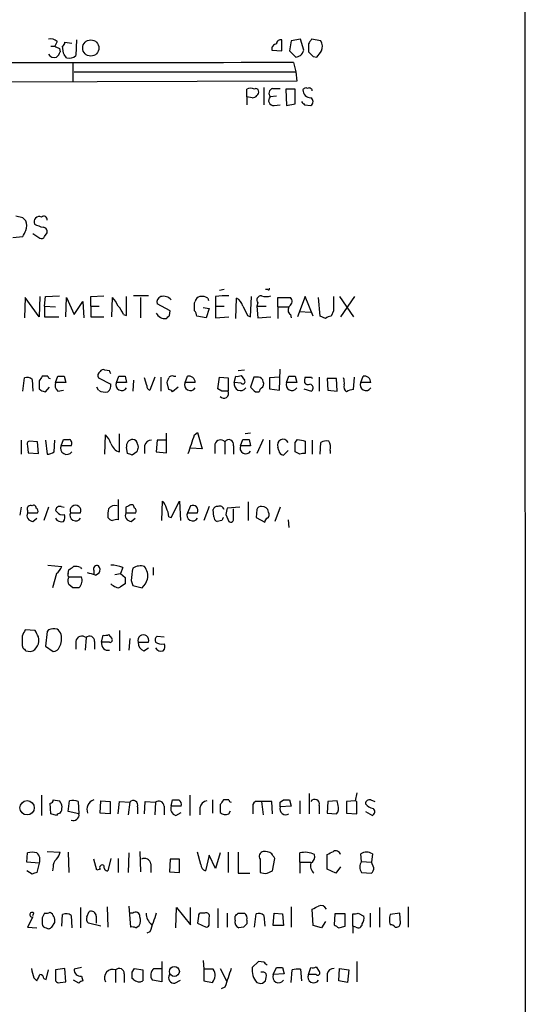
# Model space of a CAD drawing. Extents: x 27 to 1052, y 12 to 884.
# Drawn here: x 996 to 1051, y 164 to 271 of the extents above; entities that cross this region are included whole.
import ezdxf

# ---------------------------------------------------------------- set-up
doc = ezdxf.new("R2010")
doc.units = 0
doc.header["$MEASUREMENT"] = 0
doc.layers.add('MAIN', color=5, linetype='CONTINUOUS')

msp = doc.modelspace()

# ---------------------------------------------------------------- linework, layer by layer
at = {"layer": 'MAIN'}
for p, q in [((1051.052, 325.882), (1051.1367, 64.0926)), ((1000.3367, 268.5626), (1000.0827, 268.0546)), ((1001.1833, 268.478), (1001.9453, 268.3933)), ((1002.4533, 268.732), (1002.3687, 267.0386)), ((1024.7207, 267.5466), (1024.7207, 268.732)), ((1025.7367, 268.6473), (1025.5673, 267.5466)), ((1026.7527, 268.8166), (1025.7367, 268.6473)), ((1027.0913, 267.6313), (1026.7527, 268.8166)), ((1027.5993, 268.3086), (1027.5993, 267.462)), ((1028.954, 268.6473), (1027.938, 268.8166)), ((999.6593, 268.0546), (1000.0827, 268.0546)), ((1000.5907, 267.8006), (1000.6753, 267.462)), ((1001.014, 267.2926), (1000.9293, 268.0546)), ((1023.62, 267.6313), (1024.7207, 267.5466)), ((1025.5673, 267.5466), (1026.2447, 266.8693)), ((1002.03, 266.192), (1002.03, 264.16)), ((1025.9907, 266.2766), (1026.2447, 265.2606)), ((1028.1073, 266.954), (1028.5307, 266.8693)), ((1002.1993, 265.2606), (1026.2447, 265.2606)), ((1026.2447, 265.2606), (1026.3293, 264.2446)), ((1026.3293, 264.2446), (904.494, 263.906)), ((1020.9107, 262.5513), (1020.9107, 263.398)), ((1022.7733, 263.5673), (1022.7733, 261.7046)), ((1023.7047, 263.4826), (1024.5513, 263.4826)), ((1026.16, 263.398), (1025.144, 263.398)), ((1025.144, 263.398), (1025.2287, 261.62)), ((1026.16, 261.7893), (1026.16, 263.398)), ((1020.9107, 262.5513), (1020.9107, 261.7046)), ((1021.5033, 262.4666), (1020.9107, 262.5513)), ((1024.128, 262.636), (1023.4507, 262.5513)), ((1025.2287, 261.62), (1026.16, 261.7893)), ((1023.874, 261.62), (1024.5513, 261.7046)), ((1027.176, 261.7046), (1027.8533, 261.62)), ((996.6113, 249.428), (995.8493, 249.5973)), ((995.5107, 247.3113), (996.6113, 247.396)), ((997.712, 247.7346), (998.474, 247.2266)), ((998.982, 247.396), (999.236, 247.8193)), ((1018.4553, 241.6386), (1017.9473, 241.554)), ((1023.1967, 241.6386), (1022.9427, 241.6386)), ((996.8653, 240.792), (996.7807, 238.5906)), ((998.3893, 238.6753), (996.8653, 240.792)), ((998.474, 240.8766), (998.3893, 238.6753)), ((998.982, 239.8606), (999.0667, 240.8766)), ((999.0667, 240.8766), (1000.5907, 240.9613)), ((1001.268, 238.6753), (1001.3527, 240.792)), ((1001.3527, 240.792), (1002.1993, 238.9293)), ((1003.9773, 240.8766), (1005.4167, 240.9613)), ((1003.9773, 239.8606), (1003.9773, 240.8766)), ((1006.2633, 238.6753), (1006.348, 240.792)), ((1007.872, 238.8446), (1007.872, 240.8766)), ((1010.2427, 240.9613), (1008.634, 240.9613)), ((1009.396, 240.792), (1009.396, 238.5906)), ((1016.6773, 240.7073), (1016.762, 240.4533)), ((1017.524, 240.8766), (1017.524, 239.8606)), ((1019.7253, 238.506), (1019.81, 240.7073)), ((1021.334, 238.6753), (1021.4187, 240.8766)), ((1024.2973, 239.776), (1024.2973, 240.792)), ((1024.2973, 240.792), (1025.652, 240.792)), ((1027.2607, 240.8766), (1026.414, 238.6753)), ((1028.1073, 238.76), (1027.2607, 240.8766)), ((1028.8693, 238.76), (1028.7, 240.792)), ((1030.986, 240.8766), (1032.51, 238.6753)), ((1032.5947, 240.8766), (1031.0707, 238.6753)), ((998.982, 239.8606), (998.982, 238.6753)), ((998.982, 239.8606), (1000.1673, 239.776)), ((1002.1993, 238.9293), (1003.1307, 240.3686)), ((1003.1307, 240.3686), (1003.2153, 238.5906)), ((1003.9773, 239.8606), (1003.9773, 238.6753)), ((1003.9773, 239.8606), (1004.9087, 239.8606)), ((1012.6133, 239.3526), (1011.174, 240.1146)), ((1012.5287, 238.8446), (1012.6133, 239.3526)), ((1015.238, 240.1993), (1015.3227, 240.3686)), ((1016.1693, 239.6913), (1016.8467, 239.6066)), ((1016.8467, 239.6066), (1016.508, 238.5906)), ((1017.524, 239.8606), (1017.524, 238.5906)), ((1017.524, 239.8606), (1018.4553, 239.8606)), ((1022.096, 240.1993), (1022.0113, 239.8606)), ((1022.0113, 239.8606), (1022.096, 238.5906)), ((1022.0113, 239.8606), (1023.0273, 239.8606)), ((1024.2973, 239.776), (1024.2973, 238.506)), ((1024.2973, 239.776), (1025.398, 239.776)), ((1030.3087, 239.3526), (1030.0547, 238.76)), ((998.982, 238.6753), (1000.506, 238.6753)), ((1003.9773, 238.6753), (1005.4167, 238.6753)), ((1007.5333, 238.9293), (1007.872, 238.8446)), ((1016.508, 238.5906), (1015.492, 238.76)), ((1017.524, 238.5906), (1018.9633, 238.6753)), ((1020.9953, 238.8446), (1021.334, 238.6753)), ((1022.096, 238.5906), (1023.5353, 238.6753)), ((1025.652, 238.9293), (1025.7367, 238.5906)), ((1026.5833, 239.268), (1027.8533, 239.1833)), ((1029.462, 238.506), (1028.8693, 238.76)), ((1024.4667, 230.7166), (1024.5513, 233.0026)), ((996.6113, 230.632), (996.7807, 232.0713)), ((997.6273, 231.902), (997.712, 230.632)), ((999.3207, 232.2406), (998.728, 232.2406)), ((1000.1673, 231.5633), (1000.4213, 232.2406)), ((1001.0987, 232.2406), (1001.268, 231.5633)), ((1004.824, 232.0713), (1006.1787, 231.394)), ((1006.0093, 232.8333), (1005.5013, 232.918)), ((1006.7713, 231.5633), (1007.0253, 232.2406)), ((1007.7027, 232.2406), (1007.872, 231.5633)), ((1010.0733, 231.2246), (1009.8193, 232.0713)), ((1010.92, 232.156), (1010.412, 230.7166)), ((1011.5973, 232.156), (1011.5973, 230.632)), ((1012.952, 232.2406), (1013.206, 232.2406)), ((1014.222, 231.5633), (1014.476, 232.2406)), ((1017.778, 230.886), (1017.9473, 232.156)), ((1017.9473, 232.156), (1018.8787, 232.0713)), ((1018.8787, 232.0713), (1018.8787, 230.632)), ((1019.556, 231.5633), (1019.7253, 232.2406)), ((1020.6567, 232.918), (1019.9793, 232.8333)), ((1020.318, 232.3253), (1020.6567, 231.8173)), ((1021.6727, 232.156), (1021.334, 231.0553)), ((1022.1807, 232.156), (1021.6727, 232.156)), ((1024.4667, 232.156), (1023.366, 232.0713)), ((1023.366, 232.0713), (1023.366, 230.886)), ((1025.2287, 231.5633), (1025.4827, 232.2406)), ((1026.16, 232.2406), (1026.3293, 231.5633)), ((1027.938, 232.156), (1028.0227, 231.9866)), ((1028.7847, 232.156), (1028.7847, 230.632)), ((1030.6473, 231.9866), (1029.6313, 231.9866)), ((1029.6313, 231.9866), (1029.716, 230.7166)), ((1030.732, 230.632), (1030.6473, 231.9866)), ((1032.51, 230.8013), (1032.5947, 232.156)), ((1033.272, 231.5633), (1033.526, 232.2406)), ((998.3893, 230.886), (998.5587, 230.7166)), ((999.0667, 230.5473), (999.49, 231.0553)), ((1001.268, 231.5633), (1000.1673, 231.5633)), ((1004.824, 230.7166), (1004.6547, 231.0553)), ((1007.872, 231.5633), (1006.7713, 231.5633)), ((1008.634, 231.8173), (1008.5493, 230.632)), ((1012.444, 230.8013), (1012.2747, 231.5633)), ((1013.46, 231.0553), (1012.8673, 230.5473)), ((1015.3227, 231.5633), (1014.222, 231.5633)), ((1018.2013, 230.632), (1017.778, 230.886)), ((1020.318, 231.4786), (1019.556, 231.5633)), ((1023.366, 230.886), (1024.4667, 230.7166)), ((1026.3293, 231.5633), (1025.2287, 231.5633)), ((1027.0913, 230.886), (1027.938, 230.632)), ((1034.3727, 231.5633), (1033.272, 231.5633)), ((1000.4213, 230.632), (1001.014, 230.7166)), ((1021.842, 230.5473), (1022.2653, 230.5473)), ((1029.716, 230.7166), (1030.732, 230.632)), ((1005.5013, 223.774), (1005.586, 225.8906)), ((1007.11, 224.028), (1007.11, 225.9753)), ((1012.19, 223.9433), (1012.19, 226.06)), ((1015.238, 225.8906), (1015.5767, 226.1446)), ((1015.5767, 226.1446), (1016.0847, 224.3666)), ((1021.334, 226.06), (1020.7413, 225.9753)), ((996.442, 225.298), (996.442, 223.774)), ((997.1193, 224.7053), (997.204, 223.9433)), ((998.22, 225.1286), (997.2887, 225.2133)), ((998.3047, 223.8586), (998.22, 225.1286)), ((999.0667, 225.298), (999.236, 223.774)), ((999.998, 224.028), (1000.0827, 225.298)), ((1000.76, 224.7053), (1001.014, 225.3826)), ((1001.8607, 224.7053), (1000.76, 224.7053)), ((1007.9567, 223.8586), (1007.872, 224.536)), ((1009.0573, 224.8746), (1009.142, 224.536)), ((1009.8193, 224.7053), (1009.8193, 223.8586)), ((1011.174, 225.298), (1011.0893, 224.028)), ((1012.1053, 225.298), (1011.174, 225.298)), ((1016.0847, 224.3666), (1014.8147, 224.4513)), ((1017.4393, 224.8746), (1017.4393, 223.8586)), ((1018.54, 225.1286), (1018.54, 223.774)), ((1019.4713, 224.7053), (1019.4713, 223.774)), ((1020.2333, 224.7053), (1020.4873, 225.3826)), ((1021.334, 224.7053), (1020.2333, 224.7053)), ((1021.1647, 225.3826), (1021.334, 224.7053)), ((1022.6887, 225.3826), (1022.0113, 223.8586)), ((1023.366, 225.298), (1023.366, 223.774)), ((1024.382, 224.1973), (1024.2973, 224.536)), ((1026.16, 225.044), (1026.414, 225.3826)), ((1027.2607, 225.2133), (1027.2607, 223.8586)), ((1028.0227, 225.298), (1028.0227, 223.774)), ((1028.8693, 223.774), (1028.954, 225.044)), ((997.204, 223.9433), (998.3047, 223.8586)), ((1008.9727, 224.028), (1008.4647, 223.6893)), ((1011.0893, 224.028), (1012.19, 223.9433)), ((1025.398, 224.1973), (1024.89, 223.6893)), ((1026.668, 223.774), (1026.16, 224.028)), ((1029.97, 224.1973), (1029.97, 223.8586)), ((999.4053, 218.0166), (998.8973, 216.5773)), ((1000.76, 218.1013), (1001.0987, 218.0166)), ((1006.9407, 218.8633), (1006.9407, 216.662)), ((1007.7873, 218.0166), (1007.7873, 217.424)), ((1011.682, 216.5773), (1011.7667, 218.694)), ((1012.698, 216.916), (1013.6293, 218.694)), ((1013.6293, 218.694), (1013.714, 216.5773)), ((1014.8147, 218.186), (1014.476, 217.424)), ((1016.8467, 218.1013), (1016.254, 216.5773)), ((1020.1487, 218.0166), (1018.794, 217.932)), ((1021.08, 218.6093), (1021.08, 216.5773)), ((1024.5513, 218.0166), (1023.9587, 216.4926)), ((997.1193, 217.678), (997.1193, 217.424)), ((997.1193, 217.424), (998.22, 217.424)), ((1000.3367, 217.5086), (1000.1673, 217.678)), ((1001.776, 217.424), (1002.8767, 217.424)), ((1007.7873, 217.424), (1008.888, 217.424)), ((1012.444, 217.0006), (1012.698, 216.916)), ((1014.476, 217.424), (1015.5767, 217.424)), ((1017.3547, 217.0006), (1017.27, 217.7626)), ((1018.6247, 217.2546), (1018.9633, 216.4926)), ((1019.4713, 216.8313), (1019.4713, 217.8473)), ((1022.0113, 217.7626), (1021.9267, 216.916)), ((1021.9267, 216.916), (1022.858, 216.408)), ((997.712, 216.4926), (998.1353, 216.8313)), ((1008.38, 216.4926), (1008.8033, 216.8313)), ((1018.2013, 216.5773), (1017.6933, 216.4926)), ((1025.398, 216.662), (1025.4827, 215.8153)), ((999.3207, 211.7513), (1000.8447, 211.582)), ((1000.252, 210.82), (999.8287, 209.296)), ((1001.522, 210.82), (1001.6067, 211.2433)), ((1002.8767, 211.4973), (1002.9613, 211.328)), ((1004.316, 211.1586), (1004.316, 210.7353)), ((1004.4853, 210.6506), (1004.9087, 210.9046)), ((1006.602, 210.7353), (1007.1947, 210.82)), ((1007.4487, 211.4973), (1007.1947, 210.82)), ((1007.1947, 210.82), (1007.7027, 210.3966)), ((1010.7507, 211.4973), (1010.7507, 210.6506)), ((1001.522, 210.312), (1001.6913, 210.4813)), ((1002.03, 209.296), (1001.6067, 209.6346)), ((1001.6913, 210.4813), (1002.9613, 210.4813)), ((1007.7027, 209.7193), (1007.1947, 209.3806)), ((1008.38, 210.058), (1008.5493, 209.55)), ((1008.5493, 209.55), (1009.5653, 209.296)), ((997.966, 204.6393), (996.8653, 204.724)), ((999.236, 204.5546), (999.0667, 202.946)), ((999.4053, 204.724), (999.236, 204.5546)), ((1005.1627, 203.3693), (1005.332, 204.1313)), ((1005.9247, 204.216), (1006.2633, 203.7926)), ((1007.11, 204.6393), (1007.11, 202.438)), ((996.5267, 203.0306), (996.6113, 202.7766)), ((1002.3687, 203.454), (1002.3687, 202.6073)), ((1003.4693, 203.8773), (1003.3847, 202.5226)), ((1004.4007, 203.454), (1004.4007, 202.6073)), ((1006.0093, 203.3693), (1005.1627, 203.3693)), ((1008.2107, 203.7926), (1008.126, 202.5226)), ((1009.142, 203.3693), (1010.2427, 203.3693)), ((1011.174, 204.0466), (1011.936, 203.962)), ((996.95, 202.438), (997.458, 202.3533)), ((999.0667, 202.946), (999.9133, 202.3533)), ((1009.7347, 202.438), (1010.2427, 202.7766)), ((1032.8487, 187.0286), (1032.6793, 186.182)), ((998.6433, 186.7746), (998.6433, 184.5733)), ((999.6593, 184.7426), (999.5747, 185.928)), ((999.9133, 186.2666), (1000.5907, 186.182)), ((1001.522, 184.9966), (1001.6913, 186.182)), ((1002.6227, 186.0973), (1002.7073, 184.7426)), ((1004.9933, 184.8273), (1005.078, 186.182)), ((1005.078, 186.182), (1006.094, 186.0973)), ((1006.094, 186.0973), (1006.094, 184.7426)), ((1006.9407, 184.7426), (1007.11, 186.0973)), ((1007.11, 186.0973), (1008.2107, 186.0126)), ((1008.2107, 186.0126), (1008.0413, 184.658)), ((1009.8193, 184.7426), (1009.904, 186.0973)), ((1009.904, 186.0973), (1011.0047, 186.0126)), ((1011.0047, 186.0126), (1010.92, 184.658)), ((1012.698, 185.5893), (1012.8673, 186.2666)), ((1014.73, 186.7746), (1014.73, 184.5733)), ((1017.1853, 186.2666), (1017.1853, 184.8273)), ((1018.9633, 186.2666), (1018.3707, 186.2666)), ((1023.62, 186.0973), (1021.842, 186.0973)), ((1022.5193, 186.0973), (1022.6887, 184.658)), ((1023.7047, 184.7426), (1023.62, 186.0973)), ((1024.5513, 186.0126), (1024.89, 186.2666)), ((1025.5673, 186.2666), (1025.7367, 185.5893)), ((1026.668, 186.182), (1026.668, 184.7426)), ((1027.684, 186.944), (1027.684, 184.7426)), ((1029.716, 186.0973), (1029.6313, 184.8273)), ((1030.732, 186.182), (1029.716, 186.0973)), ((1030.8167, 185.674), (1030.732, 186.182)), ((1032.6793, 186.182), (1031.748, 186.0973)), ((1031.748, 186.0973), (1031.748, 184.8273)), ((1032.8487, 186.0973), (1032.6793, 186.182)), ((1034.3727, 186.2666), (1034.796, 186.0973)), ((1002.7073, 184.7426), (1001.522, 184.9966)), ((1009.0573, 185.5046), (1009.0573, 184.7426)), ((1011.936, 185.5893), (1011.936, 184.658)), ((1013.7987, 185.5893), (1012.698, 185.5893)), ((1013.206, 184.5733), (1013.7987, 184.912)), ((1015.8307, 185.42), (1015.8307, 184.658)), ((1018.032, 185.7586), (1018.032, 184.912)), ((1018.9633, 184.7426), (1019.1327, 185.0813)), ((1021.588, 185.3353), (1021.588, 184.7426)), ((1025.7367, 185.5893), (1024.5513, 185.5046)), ((1028.7847, 185.674), (1028.7847, 184.7426)), ((1033.78, 184.9966), (1034.542, 184.5733)), ((1000.252, 184.5733), (999.6593, 184.7426)), ((1006.094, 184.7426), (1004.9933, 184.8273)), ((1029.6313, 184.8273), (1030.6473, 184.7426)), ((1031.748, 184.8273), (1032.8487, 184.7426)), ((999.236, 180.6786), (1000.6753, 180.594)), ((1001.522, 180.594), (1001.6067, 178.3926)), ((1009.3113, 180.6786), (1009.396, 178.4773)), ((1015.9153, 179.2393), (1015.5767, 180.594)), ((1018.8787, 180.594), (1018.8787, 178.3926)), ((1019.9793, 180.594), (1019.9793, 178.308)), ((997.0347, 179.4933), (997.1193, 180.5093)), ((1004.6547, 178.6466), (1004.316, 179.832)), ((1006.1787, 179.9166), (1005.84, 178.562)), ((1006.9407, 179.9166), (1006.9407, 178.3926)), ((1008.126, 180.5093), (1008.0413, 178.3926)), ((1012.6133, 179.832), (1012.5287, 178.4773)), ((1013.6293, 179.832), (1012.6133, 179.832)), ((1013.6293, 178.3926), (1013.6293, 179.832)), ((1016.8467, 180.2553), (1016.4233, 178.562)), ((1017.524, 178.816), (1016.8467, 180.2553)), ((1018.032, 180.5093), (1017.524, 178.816)), ((1022.35, 179.832), (1022.35, 178.3926)), ((1023.7047, 178.562), (1023.9587, 179.9166)), ((1026.668, 179.4933), (1026.668, 180.5093)), ((1029.6313, 178.7313), (1029.6313, 180.34)), ((1033.3567, 179.578), (1033.272, 180.4246)), ((1033.3567, 179.578), (1034.4573, 179.4933)), ((1034.542, 180.4246), (1034.4573, 179.4933)), ((998.3893, 179.4086), (997.0347, 179.4933)), ((997.6273, 178.2233), (997.0347, 178.562)), ((998.3893, 179.4086), (998.1353, 178.3926)), ((999.9133, 178.9853), (999.8287, 178.562)), ((1004.9933, 178.7313), (1004.6547, 178.6466)), ((1010.4967, 179.324), (1010.4967, 178.3926)), ((1012.5287, 178.4773), (1013.6293, 178.3926)), ((1023.112, 178.308), (1023.7047, 178.562)), ((1026.668, 179.4933), (1026.668, 178.308)), ((1026.668, 179.4933), (1027.8533, 179.4933)), ((1030.5627, 178.308), (1029.6313, 178.7313)), ((1031.0707, 178.9853), (1030.5627, 178.308)), ((1034.7113, 178.9006), (1034.4573, 179.4933)), ((1019.9793, 178.308), (1021.2493, 178.308)), ((1033.3567, 178.3926), (1034.4573, 178.308)), ((1002.8767, 174.5826), (1002.8767, 172.3813)), ((1005.7553, 174.6673), (1005.84, 172.466)), ((1008.126, 174.752), (1008.2953, 172.466)), ((1013.206, 172.3813), (1013.2907, 174.5826)), ((1013.2907, 174.5826), (1014.8147, 172.72)), ((1014.8147, 172.72), (1014.8147, 174.5826)), ((1017.778, 174.498), (1017.778, 172.3813)), ((1025.7367, 174.6673), (1025.7367, 172.466)), ((1028.1073, 172.6353), (1028.0227, 174.4133)), ((1035.304, 174.5826), (1035.304, 172.466)), ((1038.4367, 174.6673), (1038.4367, 172.466)), ((997.712, 173.5666), (997.1193, 172.466)), ((997.712, 173.736), (997.7967, 173.99)), ((998.982, 173.99), (998.728, 173.482)), ((1000.8447, 172.5506), (1000.9293, 173.8206)), ((1001.8607, 173.736), (1001.9453, 172.3813)), ((1003.554, 173.5666), (1003.808, 174.1593)), ((1004.57, 173.6513), (1004.57, 172.8893)), ((1008.5493, 173.99), (1008.2107, 173.99)), ((1015.6613, 173.6513), (1015.5767, 172.8893)), ((1016.3387, 173.99), (1016, 173.99)), ((1016.8467, 172.8046), (1016.8467, 173.482)), ((1018.794, 173.99), (1018.794, 172.466)), ((1019.6407, 173.228), (1019.6407, 173.6513)), ((1019.9793, 173.99), (1020.6567, 173.99)), ((1020.9107, 173.228), (1020.9107, 172.8046)), ((1021.7573, 172.466), (1021.9267, 173.9053)), ((1022.7733, 173.736), (1022.858, 172.5506)), ((1023.7893, 172.6353), (1023.874, 173.99)), ((1023.874, 173.99), (1024.8053, 173.9053)), ((1024.8053, 173.9053), (1024.89, 172.6353)), ((1030.478, 173.9053), (1030.3933, 172.72)), ((1031.5787, 173.9053), (1030.478, 173.9053)), ((1031.5787, 172.5506), (1031.5787, 173.9053)), ((1032.4253, 172.5506), (1032.4253, 173.9053)), ((1033.018, 173.99), (1033.6107, 173.6513)), ((1034.288, 173.99), (1034.288, 172.466)), ((1037.5053, 173.99), (1036.4893, 173.8206)), ((1037.59, 172.8893), (1037.5053, 173.99)), ((997.1193, 172.466), (998.1353, 172.3813)), ((999.744, 172.466), (1000.0827, 172.974)), ((1005.078, 172.5506), (1003.7233, 172.8893)), ((1008.888, 172.3813), (1009.2267, 172.6353)), ((1015.5767, 172.8893), (1016.508, 172.466)), ((1020.572, 172.466), (1020.064, 172.3813)), ((1024.89, 172.6353), (1023.7893, 172.6353)), ((1029.0387, 172.3813), (1028.1073, 172.6353)), ((1029.462, 173.0586), (1029.0387, 172.3813)), ((1030.9013, 172.3813), (1031.5787, 172.5506)), ((1032.4253, 172.5506), (1032.4253, 171.7886)), ((1032.764, 172.466), (1032.4253, 172.5506)), ((1010.412, 171.958), (1010.0733, 171.7886)), ((1016.1693, 168.8253), (1016.254, 167.894)), ((999.1513, 166.7933), (999.4053, 167.8093)), ((1001.1833, 167.9786), (1000.1673, 167.8093)), ((1000.1673, 167.8093), (1000.1673, 166.624)), ((1001.268, 166.5393), (1001.1833, 167.9786)), ((1002.9613, 168.0633), (1002.1993, 167.894)), ((1006.6867, 167.8093), (1006.6867, 166.4546)), ((1008.4647, 167.5553), (1008.7187, 167.9786)), ((1008.7187, 167.9786), (1009.65, 167.8093)), ((1009.65, 167.8093), (1009.65, 166.624)), ((1010.8353, 167.9786), (1011.682, 167.9786)), ((1011.682, 168.7406), (1011.682, 167.9786)), ((1011.682, 167.9786), (1011.682, 166.5393)), ((1016.254, 167.894), (1016.254, 166.624)), ((1017.27, 167.894), (1016.254, 167.894)), ((1018.032, 167.9786), (1018.7093, 166.624)), ((1022.1807, 168.7406), (1021.5033, 168.0633)), ((1022.7733, 168.656), (1022.1807, 168.7406)), ((1023.7893, 167.3013), (1024.128, 168.0633)), ((1024.8053, 168.0633), (1024.9747, 167.386)), ((1025.7367, 166.4546), (1025.8213, 167.8093)), ((1026.7527, 167.894), (1026.8373, 166.624)), ((1027.5993, 167.3013), (1027.8533, 168.0633)), ((1028.446, 168.148), (1028.7847, 167.64)), ((1030.9013, 166.624), (1030.986, 167.9786)), ((1030.986, 167.9786), (1032.002, 167.8093)), ((1032.002, 167.8093), (1031.8327, 166.4546)), ((1032.8487, 168.7406), (1032.8487, 166.5393)), ((997.7967, 166.9626), (998.1353, 166.624)), ((998.8973, 166.878), (999.1513, 166.7933)), ((1002.7073, 166.37), (1002.1147, 166.7086)), ((1002.9613, 167.132), (1003.1307, 166.624)), ((1007.618, 167.386), (1007.618, 166.4546)), ((1008.634, 166.7933), (1008.4647, 166.878)), ((1011.682, 166.5393), (1010.666, 166.7086)), ((1013.1213, 166.37), (1013.714, 166.7086)), ((1024.9747, 167.386), (1023.7893, 167.3013)), ((1028.446, 167.3013), (1027.5993, 167.3013)), ((1029.6313, 167.386), (1029.6313, 166.5393)), ((1000.6753, 166.4546), (1001.268, 166.5393)), ((1016.254, 166.624), (1017.1853, 166.4546)), ((1018.54, 165.9466), (1018.1167, 165.7773)), ((1022.604, 166.37), (1022.9427, 166.624)), ((1031.8327, 166.4546), (1030.9013, 166.624))]:
    msp.add_line(p, q, dxfattribs=at)
for centre, radius in [((1003.9911, 267.8601), 0.8829), ((997.0777, 185.4081), 0.7786), ((1013.054, 167.649), 0.5418)]:
    msp.add_circle(centre, radius, dxfattribs=at)
for centre, radius, start, end in [((999.6594, 267.9135), 0.9382, 43.782043, 105.714701), ((1000.6332, 268.5201), 0.5517, 302.460041, 355.623597), ((1024.2125, 267.716), 0.5986, 98.115212, 188.135518), ((1024.589, 268.2898), 0.4614, 73.41494, 177.66472), ((1154.7801, 183.88), 152.6537, 146.192759, 146.421922), ((1027.8376, 268.0078), 1.2866, 338.994142, 29.805089), ((999.998, 267.462), 0.6448, 203.197424, 293.197424), ((1063.8366, 394.9275), 141.9905, 243.320375, 243.549558), ((999.5754, 267.8), 1.1507, 306.016391, 342.917772), ((874.1949, 182.3713), 152.6261, 33.578069, 33.807272), ((1025.8354, 267.9557), 1.2971, 315.006247, 345.517013), ((1154.8282, 394.1829), 179.57, 224.885386, 225.114614), ((859.4517, 394.2139), 211.6704, 323.014174, 323.243346), ((1049.85, -30129.2253), 30395.5113, 90.04497497, 90.27415792), ((1001.6373, 267.8052), 1.0595, 254.418575, 313.653912), ((984.1762, 393.9464), 133.8594, 288.316974, 288.54617), ((1021.334, 262.5511), 0.9468, 63.443068, 116.556932), ((1021.9266, 263.2074), 0.2549, 4.76924, 131.613009), ((1021.8419, 263.0593), 0.3787, 296.571817, 26.55152), ((1023.9267, 262.9218), 0.6032, 111.596783, 217.895811), ((1027.3453, 263.1441), 0.3785, 63.414641, 153.448488), ((1027.8533, 263.3132), 0.8466, 179.993232, 270), ((1027.6841, 263.1863), 0.3413, 7.120851, 119.757374), ((1021.5455, 263.0172), 0.5522, 265.61721, 327.512892), ((1023.8267, 262.1604), 0.5424, 133.886948, 275.002223), ((1111.6816, 346.5489), 119.7487, 224.885409, 225.114592), ((1027.6276, 262.0433), 0.4797, 298.066164, 61.933836), ((912.0807, 164.5587), 119.7841, 44.885442, 45.114558), ((995.5104, 248.5813), 1.5266, 340.563296, 19.436704), ((998.3893, 249.0046), 0.568, 63.434949, 206.565051), ((998.8974, 249.2693), 0.3518, 344.280582, 136.243862), ((827.4257, 332.4247), 189.3506, 333.316974, 333.546117), ((999.4577, 251.6365), 3.2884, 241.354776, 258.688359), ((998.7939, 247.9511), 0.4613, 343.399492, 87.664214), ((998.6433, 247.5653), 0.3787, 243.441716, 333.441716), ((1023.2814, 241.7233), 0.1197, 225, 45.033843), ((1004.4716, 238.9437), 2.6338, 20.372473, 44.567756), ((1011.7848, 240.2739), 0.6312, 107.280921, 194.617437), ((1011.8936, 239.8816), 1.0382, 39.214856, 106.58295), ((1015.9152, 240.2841), 0.5985, 98.116564, 171.883436), ((1016.0847, 239.9456), 0.965, 52.117206, 105.260326), ((1018.6249, 234.4409), 6.5292, 87.029091, 99.707142), ((1019.2315, 239.5503), 1.2936, 13.879402, 63.434949), ((1022.46, 240.4956), 0.4695, 82.743283, 219.145968), ((1023.0273, 242.4424), 1.5658, 251.068631, 288.931369), ((1025.2104, 240.3626), 0.616, 305.411159, 44.197517), ((1411.3084, 240.1146), 381.0005, 179.885409, 180.114592), ((1005.0642, 238.0124), 2.6338, 20.372473, 44.564679), ((803.588, 239.776), 211.6504, 359.885382, 0.114591), ((1014.535, 238.7006), 0.9588, 3.551733, 42.844497), ((1274.7211, 366.3425), 283.9586, 206.450451, 206.679652), ((1026.0088, 239.4313), 0.6158, 135.802667, 234.596423), ((1012.0394, 239.5449), 1.0497, 205.161323, 278.2482), ((927.6969, 323.3628), 119.7487, 314.87695, 315.106099), ((1030.114, 237.8031), 0.9587, 93.546139, 132.848561), ((1005.332, 232.5792), 0.3787, 63.44848, 153.428183), ((997.0347, 231.1403), 0.965, 52.117206, 105.260326), ((1125.5701, 147.304), 152.6537, 146.192759, 146.421922), ((999.617, 232.2828), 0.2992, 188.105736, 261.872606), ((1000.76, 401.5905), 169.3502, 269.885409, 270.114592), ((1005.2474, 232.3253), 0.4937, 120.975698, 210.959776), ((921.439, 190.324), 94.6529, 26.457173, 26.68641), ((1007.364, 401.5905), 169.3502, 269.885409, 270.114592), ((885.3519, 274.1448), 133.8752, 341.453843, 341.683013), ((1012.7826, 231.9021), 0.3785, 63.414641, 153.448488), ((1014.6332, 231.5692), 0.6896, 359.509736, 103.177718), ((1019.8945, 233.1728), 0.9474, 259.712463, 296.551529), ((1022.1381, 231.6054), 0.5522, 4.424169, 85.575831), ((1025.8214, 401.5905), 169.3502, 269.885409, 270.114558), ((1028.1063, 231.7328), 0.9456, 153.413271, 190.325982), ((1027.5994, 401.5059), 169.3502, 269.885409, 270.114558), ((1029.9291, 231.5211), 1.5791, 352.29219, 20.390429), ((1033.6832, 231.5692), 0.6896, 359.509736, 103.177718), ((1210.0391, 231.3093), 211.6502, 179.885408, 180.114592), ((1000.9152, 231.267), 0.8045, 158.38772, 232.124392), ((1005.1932, 231.2971), 0.9903, 310.782042, 5.615598), ((1007.3447, 231.3097), 0.627, 156.141432, 327.255439), ((1010.5223, 231.1571), 0.4541, 171.450515, 255.942335), ((1012.4017, 230.2511), 0.5518, 32.463229, 85.603684), ((1014.7954, 231.3097), 0.627, 156.141432, 327.255439), ((1020.2502, 231.3938), 0.7146, 166.27879, 323.684953), ((1020.4874, 231.648), 0.2394, 225, 45), ((1148.5879, 357.8012), 179.6053, 224.885409, 225.114592), ((1022.8162, 230.5046), 0.5526, 122.502209, 175.567893), ((1022.2653, 231.394), 0.4937, 300.959776, 30.959776), ((1025.802, 231.3097), 0.6269, 156.137735, 327.255439), ((1027.557, 231.775), 0.4359, 209.058435, 299.058435), ((1027.6945, 230.9777), 0.4228, 305.159639, 79.893907), ((1032.129, 231.0976), 0.6694, 161.562344, 235.303222), ((1032.5949, 229.2767), 1.527, 93.187323, 123.684864), ((1033.8454, 231.3097), 0.627, 156.141432, 327.255439), ((1041.1402, 357.6393), 133.8752, 251.45383, 251.682999), ((1005.5436, 231.9017), 1.3865, 238.733619, 282.344134), ((1018.4266, 230.3767), 0.5192, 220.531869, 29.453334), ((1018.54, 61.2821), 169.3502, 89.885409, 90.114591), ((1003.711, 224.0431), 2.6323, 20.368798, 44.576735), ((506.9219, 394.1921), 535.4537, 341.451299, 341.680492), ((997.458, 224.8746), 0.3787, 116.558284, 206.558284), ((1001.3949, 224.4407), 0.6878, 157.37565, 323.136765), ((1001.3527, 394.6825), 169.3002, 269.885375, 270.114592), ((1001.4374, 224.9593), 0.4936, 329.034253, 59.044206), ((1007.4061, 225.2554), 1.2626, 193.562981, 256.437019), ((1008.5432, 224.6932), 0.6894, 89.493044, 193.181507), ((1008.5071, 224.8324), 0.5518, 4.385964, 85.614036), ((1136.0497, 181.9595), 133.8593, 161.453816, 161.683013), ((1010.5461, 224.5571), 0.7417, 87.279935, 168.474956), ((1018.0659, 224.6714), 0.6586, 43.960386, 162.032649), ((1018.9715, 224.8418), 0.5181, 344.724513, 146.389676), ((1020.8067, 224.4517), 0.627, 156.141432, 327.255439), ((1020.826, 394.7325), 169.3502, 269.885409, 270.114592), ((1024.8477, 224.7899), 0.6061, 24.785044, 204.763917), ((772.16, 224.536), 254.0005, 359.885409, 0.114591), ((1069.1681, 437.0016), 215.8947, 258.578089, 258.807241), ((1029.5889, 224.0707), 1.1621, 79.498468, 123.117088), ((1028.6156, 224.4937), 1.3865, 347.655866, 31.266381), ((999.152, 225.2961), 1.5244, 273.158773, 303.708832), ((965.8882, 96.7815), 133.8594, 71.45383, 71.683027), ((1024.9322, 224.2395), 0.5518, 184.385964, 265.614036), ((1027.0912, 222.9274), 0.9465, 79.683783, 116.559637), ((1208.012, 175.2674), 215.8457, 168.576788, 168.805966), ((997.4581, 217.8472), 0.3787, 63.462013, 206.537987), ((997.7966, 217.9883), 0.2603, 347.50701, 130.575031), ((1000.6224, 217.6674), 0.4552, 72.404942, 178.665732), ((1002.3264, 217.6409), 0.5915, 338.488188, 201.508261), ((1006.6081, 217.4179), 0.8071, 72.112804, 147.857665), ((1050.3166, 133.4064), 94.6976, 116.457251, 116.68638), ((1008.38, 217.9602), 0.3399, 355.240558, 138.363661), ((1010.5624, 217.5264), 1.6774, 13.993164, 44.113543), ((1015.0405, 217.6498), 0.5818, 337.16348, 112.83652), ((1017.7102, 217.6527), 0.4537, 81.405541, 165.982133), ((1017.9896, 217.678), 0.4732, 10.296185, 116.559637), ((1022.4516, 217.6526), 0.4538, 81.419912, 165.972942), ((1022.5879, 217.4033), 0.7013, 8.634984, 95.613049), ((997.7261, 217.1559), 0.6634, 156.162913, 268.782227), ((997.8811, 217.5933), 0.3788, 333.45524, 63.401126), ((1000.8447, 217.7627), 0.5681, 206.574073, 296.56054), ((1000.5666, 216.928), 0.6243, 315.77878, 31.541369), ((1002.3493, 217.1703), 0.6269, 156.129377, 327.268068), ((1008.2087, 217.1701), 2.3823, 163.485048, 186.122934), ((1006.7143, 217.677), 1.1591, 221.036657, 251.577556), ((1008.3941, 217.1559), 0.6634, 156.162913, 268.782227), ((1008.5491, 217.5933), 0.3788, 333.45524, 63.401126), ((1010.1861, 216.8852), 2.2608, 2.925809, 27.581727), ((1015.0493, 217.1703), 0.6269, 156.129377, 327.268068), ((1017.8035, 216.9329), 0.4539, 171.421795, 255.948448), ((1102.9409, 174.4067), 94.6528, 153.313562, 153.5428), ((1188.0651, 175.2669), 174.5652, 165.853161, 166.082336), ((1022.8579, 217.2546), 0.4937, 300.975698, 30.959776), ((1000.776, 217.1254), 0.676, 205.788014, 290.611591), ((1006.7715, 215.7298), 0.9474, 79.712462, 116.551528), ((1019.175, 216.7254), 0.3147, 227.717737, 19.667298), ((1023.4082, 216.3657), 0.5518, 122.463229, 175.603684), ((999.0235, 212.387), 1.9912, 308.095812, 336.153792), ((917.178, 338.4242), 152.6538, 303.578089, 303.807251), ((1002.3261, 210.0138), 1.5824, 69.637627, 97.677432), ((1004.6758, 211.3068), 0.3891, 67.613458, 202.386542), ((1004.3767, 211.2312), 0.6243, 328.453829, 44.227622), ((1005.9957, 207.5343), 4.221, 69.864971, 87.515164), ((1009.3577, 210.1972), 1.4597, 71.565051, 123.629103), ((1008.4647, 210.5236), 1.719, 350.074657, 38.001851), ((1001.6913, 210.693), 0.2117, 143.124688, 270), ((1001.1452, 201.0556), 10.1597, 70.806564, 75.792784), ((1014.7919, 209.9445), 6.4129, 166.765977, 178.985887), ((1002.393, 210.0769), 0.9022, 164.894717, 209.3581), ((1001.9753, 210.0727), 1.0673, 313.302928, 22.509196), ((1007.0543, 210.4823), 1.1614, 221.068974, 251.547891), ((1177.0526, 210.0579), 169.3502, 179.885409, 180.114558), ((1007.6903, 211.1435), 2.6323, 315.423265, 339.631202), ((1002.3686, 39.9461), 169.3502, 89.885409, 90.114558), ((1006.9407, 209.7196), 0.4236, 233.157154, 306.842846), ((1166.0459, 119.7354), 189.3281, 153.327138, 153.556321), ((828.8004, 119.6207), 189.3282, 26.453843, 26.683013), ((1000.0826, 202.4372), 2.385, 83.883985, 106.498134), ((999.6586, 203.8767), 1.1525, 17.122101, 53.958372), ((998.9821, 203.7503), 1.8379, 331.072569, 14.678188), ((1005.5015, 205.0616), 0.9456, 259.674018, 296.58673), ((1009.6924, 203.5862), 0.5915, 338.488188, 201.508261), ((1250.5265, 203.5386), 254.0003, 179.885409, 180.114592), ((997.0874, 203.5755), 1.2772, 286.868547, 17.614953), ((1003.0285, 203.3811), 0.6637, 48.383666, 173.695075), ((1003.8603, 203.5013), 0.5425, 354.997777, 136.120374), ((1005.8518, 203.2117), 0.7069, 167.117774, 282.874324), ((1006.0658, 203.6232), 0.2602, 257.454468, 40.620402), ((1010.0935, 203.3206), 0.9527, 177.070024, 247.876971), ((1011.5972, 203.581), 0.6292, 132.268789, 199.661787), ((1011.682, 204.449), 1.2746, 237.899792, 281.49507), ((1011.404, 202.8734), 0.6242, 315.772379, 31.546171), ((1081.4181, 287.2697), 119.7133, 224.893835, 225.123052), ((999.8347, 203.1637), 0.8142, 275.539741, 338.198591), ((1011.6132, 203.0705), 0.6758, 205.780123, 290.62848), ((999.6171, 186.2242), 0.2992, 261.85365, 8.14635), ((999.7687, 185.4507), 1.1002, 325.486649, 41.65819), ((1001.945, 183.8079), 2.3876, 73.510381, 96.099568), ((1004.6499, 185.2305), 1.0886, 107.862376, 201.73886), ((1008.5946, 185.6929), 0.4996, 337.855685, 140.213518), ((1011.3691, 185.5782), 0.567, 1.121718, 129.991881), ((1013.206, 355.6165), 169.3502, 269.885409, 270.114592), ((1013.1976, 185.7501), 0.6223, 345.023504, 56.097982), ((1016.7197, 185.293), 0.898, 98.130102, 171.869898), ((1145.1897, 101.3454), 152.6259, 146.192738, 146.421942), ((1019.2598, 186.3091), 0.2995, 188.157154, 261.842846), ((1022.2231, 185.5469), 0.6695, 124.698943, 198.426829), ((897.5513, 185.7586), 127.0003, 359.885409, 0.114591), ((1025.2287, 355.5665), 169.3002, 269.885375, 270.114592), ((1028.2848, 185.8105), 0.5181, 344.727426, 146.389676), ((694.1987, 185.42), 338.6507, 359.885392, 0.114591), ((1034.2351, 185.8327), 0.4552, 72.404942, 178.665732), ((1013.474, 185.3423), 0.8144, 162.343781, 250.786322), ((1018.6247, 185.5257), 0.8532, 225.997256, 293.382889), ((1025.1515, 185.288), 0.6381, 160.156516, 301.268666), ((1030.0334, 185.3354), 0.8534, 316.001755, 23.377559), ((1035.0418, 186.9869), 1.703, 222.186781, 255.891948), ((1034.3525, 184.9801), 0.4488, 294.977557, 52.333315), ((1000.7176, 184.2771), 0.5518, 94.396316, 147.536771), ((1002.0905, 184.6459), 0.6243, 248.406467, 8.910127), ((997.6273, 179.0282), 1.5658, 71.068631, 108.931369), ((999.0499, 180.9984), 1.675, 315.863544, 346.028469), ((1022.8368, 180.1283), 0.5699, 105.062887, 211.327573), ((1022.7734, 179.155), 1.526, 56.303684, 93.181913), ((1027.2403, 178.22), 2.3598, 63.947474, 104.035655), ((945.32, 349.8593), 189.3283, 296.443693, 296.672876), ((1030.5627, 180.2235), 0.5212, 12.916338, 119.16672), ((1033.907, 179.3664), 1.2341, 59.033059, 120.966941), ((997.5288, 179.7897), 0.9411, 336.112307, 49.874827), ((1000.8991, 179.082), 0.9906, 130.787625, 185.602387), ((1009.8193, 179.2392), 0.6827, 7.135426, 119.734471), ((896.8009, 95.5033), 152.6261, 33.578069, 33.807272), ((1027.444, 180.1566), 0.8527, 298.687149, 12.420938), ((1034.2881, 178.9853), 1.104, 147.529206, 212.470794), ((1005.2473, 178.9006), 0.3053, 56.299523, 213.684862), ((1005.8588, 179.0229), 0.4613, 163.411395, 267.664214), ((1016.7258, 179.3181), 0.8144, 185.553068, 248.194671), ((1028.9855, 179.1546), 1.1603, 167.355506, 226.854365), ((1033.7558, 178.9594), 0.9573, 317.120783, 356.478547), ((1040.2088, 51.3006), 133.8752, 108.317001, 108.54617), ((1022.9002, 179.8744), 1.5806, 249.629778, 277.700518), ((1004.0196, 173.6513), 0.5503, 0, 112.613458), ((943.6814, 343.9176), 189.3282, 296.453843, 296.683013), ((1028.954, 174.1593), 0.6448, 23.197424, 113.197424), ((997.6196, 173.8052), 0.256, 46.218875, 291.169344), ((1168.0779, 173.1433), 169.3502, 179.885409, 180.114592), ((999.1515, 174.9212), 0.9465, 259.683783, 296.559637), ((998.9622, 173.1244), 1.1305, 352.355122, 57.194126), ((1001.3253, 173.0112), 0.9011, 53.547217, 116.070252), ((1004.1465, 173.3549), 0.6292, 160.338213, 227.731211), ((1008.8456, 173.6258), 0.4694, 352.755391, 129.13056), ((1008.5021, 173.1706), 0.9009, 323.544775, 26.075842), ((1011.6993, 174.0149), 1.7108, 180.833955, 229.193096), ((1518.7277, 3.6566), 535.4533, 161.451295, 161.680489), ((1015.9577, 173.6936), 0.2994, 81.878017, 188.121983), ((1016.5079, 173.6512), 0.3787, 333.462013, 116.537987), ((1020.3181, 173.0375), 0.7037, 164.292832, 248.832127), ((935.1225, 258.4831), 119.7487, 314.893901, 315.12305), ((1020.2756, 173.4396), 0.6695, 341.573171, 55.301057), ((1022.1807, 172.9743), 0.965, 52.117206, 105.260326), ((1032.5948, 174.8356), 0.9456, 259.674018, 296.58673), ((1032.6789, 173.3974), 0.9658, 322.133342, 15.242111), ((1037.9708, 173.2703), 1.5804, 159.622594, 200.377406), ((999.1514, 172.8047), 0.4234, 180.013532, 269.986468), ((999.4092, 172.6929), 0.4045, 230.386678, 325.873798), ((1008.4645, 171.5338), 0.9474, 63.448472, 100.287538), ((1016.5504, 172.7623), 0.2993, 261.856362, 8.124688), ((1105.3788, 87.9729), 119.7133, 134.876948, 135.106165), ((1115.3145, 299.539), 152.6259, 236.192738, 236.421942), ((1033.018, 172.8046), 0.4233, 233.124688, 0), ((1036.5315, 172.1694), 0.5522, 32.487108, 94.38279), ((1037.1291, 172.9081), 0.4613, 253.399492, 357.664214), ((1251.6695, 230.9705), 261.8175, 193.921641, 194.150824), ((1002.8766, 167.8093), 0.6826, 172.87186, 277.12814), ((1006.348, 166.9908), 0.8858, 67.519947, 210.647576), ((1007.0776, 167.4333), 0.5424, 354.997777, 136.113052), ((1011.4176, 167.2547), 0.929, 128.812951, 216.001529), ((1016.2991, 167.2289), 1.1768, 318.855296, 34.412489), ((1526.9007, -2.3698), 535.5007, 161.451306, 161.680478), ((1023.5008, 167.8095), 2.0136, 172.758866, 222.290725), ((938.2427, 83.7867), 119.7841, 44.885442, 45.114558), ((1024.4667, 337.3632), 169.3002, 269.885375, 270.114592), ((1026.499, 165.5199), 2.3876, 83.900432, 106.489619), ((1028.0228, 168.9936), 0.9456, 259.674018, 296.58673), ((1030.3581, 167.2377), 0.7417, 87.279935, 168.467387), ((828.9497, 251.6527), 189.3506, 333.316974, 333.546117), ((998.4739, 166.8779), 0.4234, 0.013532, 89.986468), ((839.1147, 167.2167), 169.3503, 359.885409, 0.114558), ((1009.2462, 167.3339), 0.8167, 221.445945, 299.631761), ((1013.0245, 166.9626), 0.6004, 145.661518, 279.277214), ((1022.6041, 167.0264), 0.5553, 40.355103, 107.759607), ((1021.4609, 167.1742), 1.5806, 339.629778, 7.700518), ((1024.3627, 167.0477), 0.627, 156.141432, 327.255439), ((1028.1727, 167.0477), 0.627, 156.141432, 327.255439), ((1028.6154, 167.4707), 0.2394, 225, 45), ((1000.506, 166.7934), 0.3787, 206.571817, 296.551521), ((1003.1733, 166.0732), 0.5524, 94.422569, 147.506537), ((1022.4345, 167.3012), 0.9465, 243.440363, 280.316217)]:
    msp.add_arc(centre, radius, start, end, dxfattribs=at)

doc.saveas('drawing.dxf')
